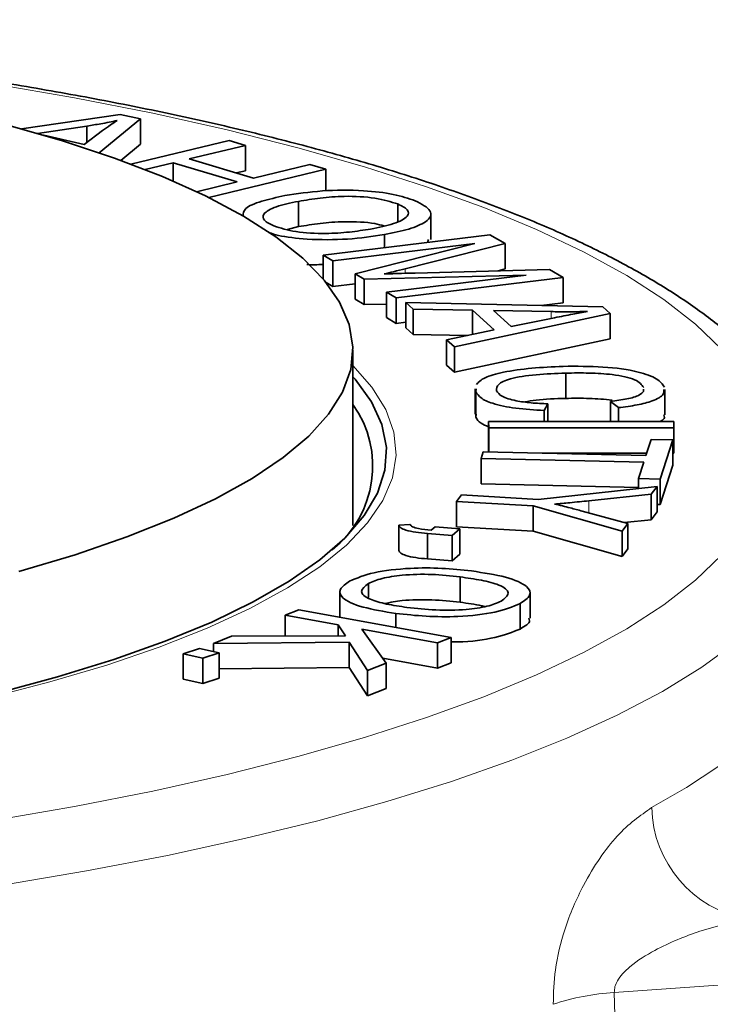
# Model space of a CAD drawing. Units: inches. Extents: x 0.5 to 33.5, y 0.5 to 21.
# Drawn here: x 29.9 to 30.7, y 15.9 to 17.1 of the extents above; entities that cross this region are included whole.
import ezdxf

# ---------------------------------------------------------------- set-up
doc = ezdxf.new("R2010")
doc.units = ezdxf.units.IN
doc.header["$MEASUREMENT"] = 0

msp = doc.modelspace()

# ---------------------------------------------------------------- linework, layer by layer
at = {"color": 7, "linetype": 'Continuous', "lineweight": 35}
for p, q in [((29.8926, 16.9721), (30.0089, 16.9891)), ((30.0089, 16.9891), (30.0325, 16.9837)), ((29.9696, 16.9754), (29.9114, 16.9667)), ((29.9696, 16.9754), (29.9696, 16.9562)), ((30.0325, 16.9837), (29.984, 16.9438)), ((30.0325, 16.9837), (30.0325, 16.9539)), ((29.9188, 16.9645), (29.9664, 16.9537)), ((29.9664, 16.9537), (29.988, 16.97)), ((30.0325, 16.9539), (30.0095, 16.9349)), ((30.0214, 16.9305), (30.1371, 16.9584)), ((30.1563, 16.9527), (30.0901, 16.9367)), ((30.1371, 16.9584), (30.1563, 16.9527)), ((30.1563, 16.9527), (30.1563, 16.9228)), ((30.071, 16.9321), (30.038, 16.9241)), ((30.1466, 16.9097), (30.071, 16.9321)), ((30.071, 16.9321), (30.071, 16.9106)), ((30.0901, 16.9367), (30.1656, 16.9142)), ((30.1656, 16.9142), (30.2319, 16.9302)), ((30.2319, 16.9302), (30.2511, 16.9245)), ((30.2511, 16.9245), (30.1131, 16.8912)), ((30.1563, 16.9228), (30.1455, 16.9202)), ((30.2511, 16.9245), (30.2511, 16.8991)), ((30.0987, 16.8981), (30.1466, 16.9097)), ((30.2188, 16.8868), (30.2188, 16.857)), ((30.3358, 16.8837), (30.3358, 16.8634)), ((30.3745, 16.842), (30.3745, 16.8718)), ((30.2188, 16.857), (30.2057, 16.8538)), ((30.2477, 16.8233), (30.4441, 16.8475)), ((30.4265, 16.8372), (30.2593, 16.8166)), ((30.2854, 16.8014), (30.4265, 16.8372)), ((30.32, 16.8476), (30.32, 16.8322)), ((30.4621, 16.837), (30.3445, 16.8074)), ((30.372, 16.842), (30.3705, 16.8384)), ((30.4441, 16.8475), (30.4621, 16.837)), ((30.4621, 16.837), (30.4621, 16.8072)), ((30.2593, 16.8166), (30.2477, 16.8233)), ((30.2477, 16.8233), (30.2477, 16.7957)), ((30.2593, 16.8166), (30.2593, 16.7867)), ((30.2962, 16.7951), (30.2854, 16.8014)), ((30.2854, 16.8014), (30.2854, 16.7715)), ((30.356, 16.8024), (30.5143, 16.8067)), ((30.4621, 16.8072), (30.4537, 16.805)), ((30.5143, 16.8067), (30.5303, 16.7973)), ((30.2593, 16.7867), (30.2513, 16.7914)), ((30.2854, 16.7899), (30.2593, 16.7867)), ((30.4868, 16.8001), (30.2962, 16.7951)), ((30.2962, 16.7951), (30.2962, 16.7652)), ((30.3224, 16.7798), (30.4868, 16.8001)), ((30.5303, 16.7973), (30.3339, 16.7731)), ((30.5303, 16.7973), (30.5303, 16.7674)), ((30.3339, 16.7731), (30.3224, 16.7798)), ((30.3224, 16.7798), (30.3224, 16.7499)), ((30.2962, 16.7652), (30.2854, 16.7715)), ((30.3339, 16.7731), (30.3339, 16.7432)), ((30.345, 16.7677), (30.577, 16.7627)), ((30.3536, 16.7598), (30.345, 16.7677)), ((30.345, 16.7677), (30.345, 16.7378)), ((30.5303, 16.7674), (30.5045, 16.7642)), ((30.3224, 16.7659), (30.2962, 16.7652)), ((30.4235, 16.7587), (30.3536, 16.7598)), ((30.3536, 16.7598), (30.3536, 16.73)), ((30.4491, 16.7354), (30.4235, 16.7587)), ((30.4235, 16.7587), (30.4235, 16.7301)), ((30.5162, 16.757), (30.4483, 16.7583)), ((30.4483, 16.7583), (30.4691, 16.7394)), ((30.577, 16.7627), (30.5857, 16.7547)), ((30.3339, 16.7432), (30.3224, 16.7499)), ((30.345, 16.7446), (30.3339, 16.7432)), ((30.5857, 16.7547), (30.4024, 16.7154)), ((30.4691, 16.7394), (30.5204, 16.7498)), ((30.5857, 16.7547), (30.5857, 16.7249)), ((30.3536, 16.73), (30.345, 16.7378)), ((30.3932, 16.7239), (30.4491, 16.7354)), ((30.4178, 16.7289), (30.3536, 16.73)), ((30.4024, 16.7154), (30.3932, 16.7239)), ((30.3932, 16.7239), (30.3932, 16.694)), ((30.5857, 16.7249), (30.4024, 16.6856)), ((30.2829, 16.5054), (30.2829, 16.712)), ((30.4024, 16.7154), (30.4024, 16.6856)), ((30.4024, 16.6856), (30.3932, 16.694)), ((30.5334, 16.6847), (30.5334, 16.6549)), ((30.4269, 16.6663), (30.4269, 16.6365)), ((30.4277, 16.6626), (30.4279, 16.6663)), ((30.4277, 16.6626), (30.4277, 16.6327)), ((30.6502, 16.6354), (30.6502, 16.6653)), ((30.5954, 16.644), (30.5861, 16.6513)), ((30.5861, 16.6513), (30.5861, 16.6279)), ((30.5125, 16.6485), (30.5081, 16.6407)), ((30.5081, 16.6407), (30.5081, 16.6279)), ((30.5125, 16.6485), (30.5125, 16.6279)), ((30.5954, 16.644), (30.5954, 16.6279)), ((30.4277, 16.6327), (30.4279, 16.6365)), ((30.4426, 16.6278), (30.6609, 16.6279)), ((30.4427, 16.6201), (30.4426, 16.6278)), ((30.4426, 16.6278), (30.4426, 16.598)), ((30.6609, 16.6279), (30.6609, 16.6202)), ((30.6609, 16.6202), (30.4427, 16.6201)), ((30.4427, 16.6201), (30.4427, 16.5917)), ((30.6609, 16.6202), (30.6609, 16.5904)), ((30.6278, 16.5875), (30.6339, 16.6066)), ((30.6339, 16.6066), (30.6595, 16.606)), ((30.6595, 16.606), (30.6448, 16.56)), ((30.6595, 16.606), (30.6595, 16.5762)), ((30.4426, 16.5917), (30.4426, 16.598)), ((30.4339, 16.5842), (30.4364, 16.5919)), ((30.6254, 16.5798), (30.4339, 16.5842)), ((30.4339, 16.5842), (30.4339, 16.5543)), ((30.4364, 16.5919), (30.6278, 16.5875)), ((30.6288, 16.5903), (30.5059, 16.5903)), ((30.6609, 16.5904), (30.6595, 16.5904)), ((30.6192, 16.5605), (30.6254, 16.5798)), ((30.6595, 16.5762), (30.6448, 16.5301)), ((30.6448, 16.56), (30.6192, 16.5605)), ((30.6192, 16.5605), (30.6192, 16.5488)), ((30.6448, 16.56), (30.6448, 16.5301)), ((30.6192, 16.5501), (30.4339, 16.5543)), ((30.501, 16.5361), (30.6413, 16.5511)), ((30.6413, 16.5511), (30.634, 16.542)), ((30.6413, 16.5511), (30.6413, 16.5213)), ((30.4048, 16.5337), (30.4108, 16.5413)), ((30.4108, 16.5413), (30.501, 16.5361)), ((30.634, 16.542), (30.5608, 16.5344)), ((30.634, 16.542), (30.634, 16.5121)), ((30.495, 16.5286), (30.4048, 16.5337)), ((30.4048, 16.5337), (30.4048, 16.5039)), ((30.5997, 16.4988), (30.495, 16.5286)), ((30.495, 16.5286), (30.495, 16.4987)), ((30.6448, 16.5301), (30.6413, 16.5302)), ((30.5528, 16.5222), (30.6067, 16.5076)), ((30.634, 16.5121), (30.6024, 16.5088)), ((30.6413, 16.5213), (30.634, 16.5121)), ((30.3368, 16.5056), (30.3499, 16.5066)), ((30.3368, 16.5056), (30.3368, 16.4758)), ((30.3751, 16.4998), (30.3796, 16.5037)), ((30.3796, 16.5037), (30.4087, 16.5012)), ((30.4087, 16.5012), (30.3997, 16.4934)), ((30.495, 16.4987), (30.4048, 16.5039)), ((30.4087, 16.5012), (30.4087, 16.4714)), ((30.6067, 16.5076), (30.5997, 16.4988)), ((30.6067, 16.5076), (30.6067, 16.4778)), ((30.3997, 16.4934), (30.3706, 16.4959)), ((30.3706, 16.4959), (30.3706, 16.466)), ((30.3997, 16.4934), (30.3997, 16.4636)), ((30.5997, 16.4689), (30.495, 16.4987)), ((30.5997, 16.4988), (30.5997, 16.4689)), ((30.6067, 16.4778), (30.5997, 16.4689)), ((30.3997, 16.4636), (30.3706, 16.466)), ((30.4087, 16.4714), (30.3997, 16.4636)), ((30.409, 16.4448), (30.409, 16.415)), ((30.301, 16.437), (30.301, 16.4207)), ((30.2676, 16.427), (30.2676, 16.3974)), ((30.4914, 16.3961), (30.4914, 16.426)), ((30.4797, 16.4134), (30.4797, 16.3835)), ((30.2032, 16.3998), (30.2193, 16.4062)), ((30.2653, 16.3885), (30.2032, 16.3998)), ((30.2032, 16.3998), (30.2032, 16.3752)), ((30.2193, 16.4062), (30.3985, 16.3736)), ((30.3334, 16.4018), (30.3334, 16.3854)), ((30.274, 16.3755), (30.2653, 16.3885)), ((30.2653, 16.3885), (30.2653, 16.3754)), ((30.1186, 16.3665), (30.1399, 16.3749)), ((30.1399, 16.3749), (30.274, 16.3755)), ((30.3824, 16.3672), (30.2935, 16.3834)), ((30.2935, 16.3834), (30.3219, 16.3434)), ((30.3985, 16.3736), (30.3824, 16.3672)), ((30.3985, 16.3736), (30.3985, 16.3437)), ((30.2786, 16.3681), (30.1186, 16.3665)), ((30.1186, 16.3665), (30.1186, 16.3569)), ((30.3001, 16.3348), (30.2786, 16.3681)), ((30.2786, 16.3681), (30.2786, 16.3382)), ((30.3824, 16.3672), (30.3824, 16.3373)), ((30.0828, 16.3543), (30.102, 16.3605)), ((30.1061, 16.3492), (30.0828, 16.3543)), ((30.0828, 16.3543), (30.0828, 16.3244)), ((30.102, 16.3605), (30.1253, 16.3554)), ((30.1253, 16.3554), (30.1061, 16.3492)), ((30.1253, 16.3554), (30.1253, 16.3255)), ((30.1061, 16.3492), (30.1061, 16.3193)), ((30.2786, 16.3382), (30.1253, 16.3367)), ((30.3001, 16.3049), (30.2786, 16.3382)), ((30.3219, 16.3434), (30.3001, 16.3348)), ((30.3824, 16.3373), (30.3179, 16.3491)), ((30.3219, 16.3434), (30.3219, 16.3135)), ((30.3985, 16.3437), (30.3824, 16.3373)), ((30.3001, 16.3348), (30.3001, 16.3049)), ((30.1061, 16.3193), (30.0828, 16.3244)), ((30.1253, 16.3255), (30.1061, 16.3193)), ((30.3219, 16.3135), (30.3001, 16.3049))]:
    msp.add_line(p, q, dxfattribs=at)
at = {"color": 8, "linetype": 'Continuous', "lineweight": 18}
for p, q in [((30.3445, 16.8074), (30.3445, 16.8021)), ((30.5162, 16.757), (30.5162, 16.7489)), ((30.5608, 16.5344), (30.5608, 16.5201)), ((31.1697, 15.9973), (30.5906, 15.9557)), ((30.5906, 15.9557), (30.5933, 15.8343))]:
    msp.add_line(p, q, dxfattribs=at)
at = {"color": 8, "linetype": 'Continuous', "lineweight": 18, "flags": 128}
for points in [[(30.7169, 16.7128), (30.6862, 16.7423), (30.649, 16.7712), (30.6053, 16.7995), (30.5553, 16.827), (30.4992, 16.8537), (30.4371, 16.8794), (30.3694, 16.904), (30.2963, 16.9275), (30.218, 16.9498), (30.1349, 16.9708), (30.0471, 16.9904), (29.9551, 17.0085), (29.8592, 17.0251), (29.7597, 17.0402), (29.657, 17.0536), (29.5515, 17.0653), (29.4435, 17.0753), (29.3335, 17.0835), (29.2218, 17.0899), (29.1089, 17.0945), (28.9951, 17.0973), (28.8809, 17.0982), (28.7668, 17.0973)], [(30.2829, 16.6936), (30.3052, 16.6683), (30.3216, 16.6418), (30.3311, 16.6151), (30.3337, 16.5882), (30.3294, 16.5614), (30.3181, 16.5347), (30.3001, 16.5083), (30.2752, 16.4822), (30.2437, 16.4567), (30.2058, 16.4318), (30.1615, 16.4077), (30.1111, 16.3845), (30.0548, 16.3623), (29.993, 16.3411), (29.9258, 16.3212), (29.8537, 16.3025)], [(28.7668, 16.0859), (28.8809, 16.085), (28.9951, 16.0859), (29.1089, 16.0887), (29.2218, 16.0933), (29.3335, 16.0997), (29.4435, 16.1079), (29.5515, 16.1179), (29.657, 16.1296), (29.7597, 16.143), (29.8592, 16.1581), (29.9551, 16.1747), (30.0471, 16.1928), (30.1349, 16.2124), (30.218, 16.2334), (30.2963, 16.2557), (30.3694, 16.2792), (30.4371, 16.3038), (30.4992, 16.3295), (30.5553, 16.3562), (30.6053, 16.3837), (30.649, 16.4119), (30.6862, 16.4409), (30.7169, 16.4704)], [(30.6346, 16.1734), (30.6758, 16.1971), (30.7125, 16.2213), (30.7447, 16.2459), (30.7722, 16.271), (30.7951, 16.2964), (30.8132, 16.322), (30.8265, 16.3479), (30.8351, 16.3739)], [(30.7342, 16.368), (30.6939, 16.3386), (30.6472, 16.3099), (30.5941, 16.282), (30.5349, 16.255), (30.4698, 16.229), (30.399, 16.2041), (30.3228, 16.1804), (30.2414, 16.1579), (30.1551, 16.1368), (30.0643, 16.1171), (29.9692, 16.0989), (29.8703, 16.0822), (29.7678, 16.0672), (29.6621, 16.0538), (29.5536, 16.0421), (29.4427, 16.0323), (29.3298, 16.0241), (29.2153, 16.0179), (29.0996, 16.0134), (28.9832, 16.0109), (28.8663, 16.0102), (28.7495, 16.0113)]]:
    msp.add_lwpolyline(points, dxfattribs=at)
at = {"color": 7, "linetype": 'Continuous', "lineweight": 35, "flags": 128}
for points in [[(29.8723, 16.9776), (29.9398, 16.9582), (30.0019, 16.9376), (30.0585, 16.9159), (30.1093, 16.8931), (30.1539, 16.8694), (30.1922, 16.845), (30.2239, 16.8199), (30.249, 16.7942), (30.2672, 16.7682), (30.2785, 16.7418), (30.2829, 16.7153), (30.2803, 16.6888), (30.2707, 16.6624), (30.2542, 16.6363), (30.2308, 16.6105), (30.2007, 16.5853), (30.1641, 16.5607), (30.121, 16.5368), (30.0718, 16.5138), (30.0166, 16.4918), (29.9558, 16.4709), (29.8896, 16.4512)], [(29.864, 16.3082), (29.9351, 16.3272), (30.0012, 16.3476), (30.0617, 16.3691), (30.1165, 16.3917), (30.1653, 16.4153), (30.2078, 16.4397), (30.2439, 16.4649), (30.2733, 16.4906), (30.2959, 16.5169), (30.3116, 16.5435), (30.3204, 16.5704), (30.3222, 16.5973), (30.3169, 16.6242), (30.3046, 16.651), (30.2854, 16.6775), (30.2829, 16.6803)]]:
    msp.add_lwpolyline(points, dxfattribs=at)
at = {"color": 7, "linetype": 'Continuous', "lineweight": 35}
msp.add_arc((30.1807, 16.5752), 0.1254, 308.2582, 35.4052, dxfattribs=at)
at = {"color": 8, "linetype": 'Continuous', "lineweight": 18}
for centre, radius, start, end in [((30.7709, 16.1765), 0.1363, 181.2698, 259.6843), ((30.6077, 15.6735), 0.2828, 93.4824, 108.3461)]:
    msp.add_arc(centre, radius, start, end, dxfattribs=at)
at = {"color": 7, "linetype": 'Continuous', "lineweight": 35}
for points, knots in [([(30.834, 16.5385), (30.8332, 16.5492), (30.8315, 16.5716), (30.8215, 16.6049), (30.8059, 16.6383), (30.7842, 16.671), (30.7563, 16.7032), (30.7219, 16.7348), (30.6811, 16.7657), (30.6341, 16.7956), (30.5815, 16.8242), (30.5237, 16.8516), (30.4608, 16.8775), (30.3932, 16.9022), (30.321, 16.9256), (30.2445, 16.9476), (30.1637, 16.9683), (30.079, 16.9876), (29.9907, 17.0056), (29.8989, 17.022), (29.8039, 17.037), (29.706, 17.0505), (29.6056, 17.0625), (29.5029, 17.0729), (29.3982, 17.0816), (29.292, 17.0888), (29.1844, 17.0943), (29.0758, 17.0981), (28.9667, 17.1002), (28.8573, 17.1007), (28.748, 17.0995), (28.6391, 17.0966), (28.5309, 17.0921), (28.4239, 17.0859), (28.3183, 17.078), (28.2145, 17.0686), (28.1128, 17.0575), (28.0136, 17.0449), (27.917, 17.0308), (27.8235, 17.0152), (27.7333, 16.9981), (27.6467, 16.9797), (27.5639, 16.9598), (27.4851, 16.9386), (27.4107, 16.9161), (27.3407, 16.8924), (27.2755, 16.8674), (27.215, 16.841), (27.1596, 16.8134), (27.1092, 16.7844), (27.0642, 16.7539), (27.0248, 16.7217), (26.9913, 16.6879), (26.9654, 16.6538), (26.9466, 16.62), (26.9343, 16.5859), (26.9281, 16.5589), (26.9283, 16.5431), (26.9283, 16.5395)], [0, 0, 0, 0, 0.014208, 0.029799, 0.045741, 0.062352, 0.07979, 0.097994, 0.116711, 0.13565, 0.154587, 0.173436, 0.192184, 0.210837, 0.229409, 0.247915, 0.266367, 0.284776, 0.303148, 0.321492, 0.339812, 0.358113, 0.376399, 0.394671, 0.412934, 0.431189, 0.449437, 0.467681, 0.485922, 0.504161, 0.5224, 0.540639, 0.558881, 0.577125, 0.595375, 0.613631, 0.631895, 0.650169, 0.668456, 0.686758, 0.705079, 0.723423, 0.741795, 0.760201, 0.77865, 0.79715, 0.815714, 0.834355, 0.85309, 0.871933, 0.890887, 0.909928, 0.92891, 0.947551, 0.963616, 0.97898, 0.995283, 1, 1, 1, 1]), ([(30.0054, 16.9819), (29.999, 16.9805), (29.9875, 16.9782), (29.9751, 16.9763), (29.9696, 16.9754)], [0, 0, 0, 0, 0.559976, 1, 1, 1, 1]), ([(29.988, 16.97), (29.991, 16.9722), (29.9964, 16.9762), (30.0027, 16.9801), (30.0054, 16.9819)], [0, 0, 0, 0, 0.560016, 1, 1, 1, 1]), ([(30.2027, 16.8935), (30.217, 16.8957), (30.2454, 16.9001), (30.2927, 16.9003), (30.3321, 16.8956), (30.3482, 16.8902), (30.3562, 16.8875)], [0, 0, 0, 0, 0.28058, 0.559612, 0.779594, 1, 1, 1, 1]), ([(30.1535, 16.8694), (30.1536, 16.8724), (30.1539, 16.8788), (30.1741, 16.8873), (30.1932, 16.8914), (30.2027, 16.8935)], [0, 0, 0, 0, 0.311135, 0.655417, 1, 1, 1, 1]), ([(30.2188, 16.8868), (30.2094, 16.8849), (30.1906, 16.881), (30.1766, 16.8727), (30.1764, 16.8644), (30.1853, 16.86), (30.1897, 16.8578)], [0, 0, 0, 0, 0.280602, 0.559785, 0.779771, 1, 1, 1, 1]), ([(30.3358, 16.8837), (30.3275, 16.8863), (30.3109, 16.8913), (30.2748, 16.8935), (30.2438, 16.8909), (30.2271, 16.8882), (30.2188, 16.8868)], [0, 0, 0, 0, 0.279246, 0.557872, 0.778599, 1, 1, 1, 1]), ([(30.3037, 16.8542), (30.3133, 16.8562), (30.3325, 16.8601), (30.3485, 16.8684), (30.3491, 16.877), (30.3402, 16.8815), (30.3358, 16.8837)], [0, 0, 0, 0, 0.280766, 0.560047, 0.779935, 1, 1, 1, 1]), ([(30.3562, 16.8875), (30.3636, 16.8836), (30.3784, 16.8759), (30.3722, 16.8633), (30.3501, 16.8538), (30.3301, 16.8497), (30.32, 16.8476)], [0, 0, 0, 0, 0.279597, 0.558567, 0.779091, 1, 1, 1, 1]), ([(30.3193, 16.8579), (30.3159, 16.8589), (30.3039, 16.8622), (30.2746, 16.8635), (30.2438, 16.8611), (30.2271, 16.8583), (30.2188, 16.857)], [0, 0, 0, 0, 0.132348, 0.467761, 0.733474, 1, 1, 1, 1]), ([(30.32, 16.8476), (30.3059, 16.8455), (30.2777, 16.8414), (30.2315, 16.8414), (30.1992, 16.8452), (30.1874, 16.8489), (30.1837, 16.85)], [0, 0, 0, 0, 0.319731, 0.638053, 0.889095, 1, 1, 1, 1]), ([(30.1897, 16.8578), (30.1977, 16.8553), (30.2137, 16.8503), (30.2487, 16.8484), (30.2793, 16.8503), (30.2956, 16.8529), (30.3037, 16.8542)], [0, 0, 0, 0, 0.279181, 0.5582436, 0.7788343, 1, 1, 1, 1]), ([(30.2477, 16.8125), (30.2411, 16.8122), (30.2344, 16.8118), (30.2287, 16.8125), (30.2286, 16.8125)], [0, 0, 0, 0, 0.987627, 1, 1, 1, 1]), ([(30.3445, 16.8074), (30.3399, 16.8063), (30.3316, 16.8042), (30.3233, 16.8022), (30.3197, 16.8013)], [0, 0, 0, 0, 0.5600011, 1, 1, 1, 1]), ([(30.3197, 16.8013), (30.3264, 16.8016), (30.3385, 16.8019), (30.3507, 16.8023), (30.356, 16.8024)], [0, 0, 0, 0, 0.5599942, 1, 1, 1, 1]), ([(30.5592, 16.7572), (30.5512, 16.757), (30.5368, 16.7567), (30.5225, 16.7569), (30.5162, 16.757)], [0, 0, 0, 0, 0.559981, 1, 1, 1, 1]), ([(30.5204, 16.7498), (30.5275, 16.7512), (30.5402, 16.7538), (30.5534, 16.7561), (30.5592, 16.7572)], [0, 0, 0, 0, 0.560009, 1, 1, 1, 1]), ([(30.4282, 16.6712), (30.4308, 16.674), (30.4362, 16.6796), (30.4606, 16.6864), (30.4929, 16.6909), (30.5179, 16.692), (30.5303, 16.6926)], [0, 0, 0, 0, 0.2290546, 0.4582679, 0.7289772, 1, 1, 1, 1]), ([(30.5303, 16.6926), (30.5462, 16.6927), (30.5778, 16.6929), (30.6185, 16.6872), (30.6426, 16.6781), (30.6473, 16.6716), (30.6496, 16.6683)], [0, 0, 0, 0, 0.280479, 0.55948, 0.779586, 1, 1, 1, 1]), ([(30.5334, 16.6847), (30.5216, 16.6843), (30.4981, 16.6833), (30.468, 16.6789), (30.4521, 16.6714), (30.4519, 16.6664), (30.4518, 16.6639)], [0, 0, 0, 0, 0.28122, 0.560517, 0.780004, 1, 1, 1, 1]), ([(30.6253, 16.6678), (30.6229, 16.671), (30.6183, 16.6773), (30.591, 16.6832), (30.5612, 16.685), (30.5426, 16.6848), (30.5334, 16.6847)], [0, 0, 0, 0, 0.279506, 0.557881, 0.778714, 1, 1, 1, 1]), ([(30.5081, 16.6407), (30.4967, 16.6414), (30.4738, 16.6427), (30.4476, 16.6483), (30.4321, 16.6553), (30.4292, 16.6602), (30.4277, 16.6626)], [0, 0, 0, 0, 0.280242, 0.559503, 0.779586, 1, 1, 1, 1]), ([(30.4518, 16.6639), (30.4534, 16.6616), (30.4566, 16.6571), (30.4728, 16.6521), (30.4926, 16.6494), (30.5059, 16.6488), (30.5125, 16.6485)], [0, 0, 0, 0, 0.279803, 0.559008, 0.779271, 1, 1, 1, 1]), ([(30.5861, 16.6513), (30.5928, 16.6522), (30.6062, 16.6539), (30.62, 16.6582), (30.6254, 16.6625), (30.6252, 16.6649), (30.6251, 16.6657)], [0, 0, 0, 0, 0.311351, 0.621245, 0.865426, 1, 1, 1, 1]), ([(30.6491, 16.6653), (30.6491, 16.6634), (30.6494, 16.6587), (30.6376, 16.6522), (30.6183, 16.6469), (30.6031, 16.6449), (30.5954, 16.644)], [0, 0, 0, 0, 0.201144, 0.511186, 0.755423, 1, 1, 1, 1]), ([(30.5334, 16.6549), (30.5212, 16.6546), (30.5038, 16.6541), (30.4895, 16.6515), (30.4852, 16.6507)], [0, 0, 0, 0, 0.695893, 1, 1, 1, 1]), ([(30.588, 16.653), (30.5791, 16.6538), (30.5613, 16.6553), (30.5427, 16.655), (30.5334, 16.6549)], [0, 0, 0, 0, 0.499324, 1, 1, 1, 1]), ([(30.4426, 16.6215), (30.4393, 16.6228), (30.431, 16.6262), (30.4289, 16.6303), (30.4277, 16.6327)], [0, 0, 0, 0, 0.391696, 1, 1, 1, 1]), ([(30.6491, 16.6354), (30.6496, 16.6335), (30.6504, 16.6309), (30.646, 16.6286), (30.6448, 16.6279)], [0, 0, 0, 0, 0.719101, 1, 1, 1, 1]), ([(30.5608, 16.5344), (30.5533, 16.5336), (30.5399, 16.5323), (30.5262, 16.5311), (30.5202, 16.5306)], [0, 0, 0, 0, 0.559987, 1, 1, 1, 1]), ([(30.5202, 16.5306), (30.5264, 16.5291), (30.5375, 16.5264), (30.5482, 16.5235), (30.5528, 16.5222)], [0, 0, 0, 0, 0.559991, 1, 1, 1, 1]), ([(30.3706, 16.4959), (30.3659, 16.4963), (30.3566, 16.4972), (30.3453, 16.4995), (30.3388, 16.5025), (30.3374, 16.5046), (30.3368, 16.5056)], [0, 0, 0, 0, 0.280389, 0.559948, 0.779869, 1, 1, 1, 1]), ([(30.3499, 16.5066), (30.3506, 16.5057), (30.3521, 16.5038), (30.3613, 16.5012), (30.3699, 16.5003), (30.3751, 16.4998)], [0, 0, 0, 0, 0.279994, 0.559217, 1, 1, 1, 1]), ([(30.3706, 16.466), (30.3659, 16.4664), (30.3566, 16.4673), (30.3453, 16.4696), (30.3388, 16.4727), (30.3374, 16.4747), (30.3368, 16.4758)], [0, 0, 0, 0, 0.280389, 0.559948, 0.779869, 1, 1, 1, 1]), ([(30.279, 16.4399), (30.2876, 16.4435), (30.3047, 16.4506), (30.3469, 16.4555), (30.3879, 16.4555), (30.4109, 16.4531), (30.4225, 16.4518)], [0, 0, 0, 0, 0.279603, 0.558763, 0.779292, 1, 1, 1, 1]), ([(30.409, 16.4448), (30.3981, 16.446), (30.3763, 16.4485), (30.3426, 16.4475), (30.3156, 16.4434), (30.3059, 16.4392), (30.301, 16.437)], [0, 0, 0, 0, 0.280595, 0.559795, 0.77978, 1, 1, 1, 1]), ([(30.4575, 16.4163), (30.4615, 16.4194), (30.4695, 16.4258), (30.4583, 16.4352), (30.4347, 16.4411), (30.4176, 16.4436), (30.409, 16.4448)], [0, 0, 0, 0, 0.2792123, 0.5578984, 0.7786006, 1, 1, 1, 1]), ([(30.4225, 16.4518), (30.4367, 16.4497), (30.4651, 16.4453), (30.4894, 16.4345), (30.4939, 16.423), (30.4845, 16.4166), (30.4797, 16.4134)], [0, 0, 0, 0, 0.2806002, 0.5596369, 0.7796193, 1, 1, 1, 1]), ([(30.3334, 16.4018), (30.3196, 16.4041), (30.2922, 16.4085), (30.2687, 16.4192), (30.2656, 16.4304), (30.2745, 16.4367), (30.279, 16.4399)], [0, 0, 0, 0, 0.280357, 0.559465, 0.779597, 1, 1, 1, 1]), ([(30.301, 16.437), (30.297, 16.4339), (30.289, 16.4278), (30.3003, 16.4187), (30.3216, 16.4126), (30.3382, 16.4101), (30.3465, 16.4089)], [0, 0, 0, 0, 0.279243, 0.558264, 0.778854, 1, 1, 1, 1]), ([(30.409, 16.415), (30.3982, 16.4161), (30.3765, 16.4185), (30.3431, 16.4179), (30.3269, 16.4148), (30.3203, 16.4136)], [0, 0, 0, 0, 0.373156, 0.744458, 1, 1, 1, 1]), ([(30.4797, 16.4134), (30.4709, 16.4097), (30.4534, 16.4025), (30.4101, 16.3976), (30.3684, 16.398), (30.3451, 16.4006), (30.3334, 16.4018)], [0, 0, 0, 0, 0.279597, 0.558609, 0.779099, 1, 1, 1, 1]), ([(30.3465, 16.4089), (30.3577, 16.4077), (30.3799, 16.4052), (30.4145, 16.4056), (30.4424, 16.4098), (30.4525, 16.4141), (30.4575, 16.4163)], [0, 0, 0, 0, 0.280789, 0.560057, 0.779938, 1, 1, 1, 1]), ([(30.4381, 16.4099), (30.4368, 16.4102), (30.4287, 16.4125), (30.418, 16.4138), (30.409, 16.415)], [0, 0, 0, 0, 0.164772, 1, 1, 1, 1]), ([(30.4899, 16.3961), (30.4904, 16.3951), (30.4925, 16.3908), (30.4854, 16.3867), (30.4797, 16.3835)], [0, 0, 0, 0, 0.2150409, 1, 1, 1, 1]), ([(30.4797, 16.3835), (30.471, 16.38), (30.4534, 16.3729), (30.4197, 16.3682), (30.4012, 16.3685), (30.3985, 16.3685)], [0, 0, 0, 0, 0.461797, 0.922626, 1, 1, 1, 1])]:
    msp.add_open_spline(points, degree=3, knots=knots, dxfattribs=at)
at = {"color": 8, "linetype": 'Continuous', "lineweight": 18}
for points, knots in [([(30.5187, 15.9419), (30.5191, 15.9554), (30.52, 15.9851), (30.5325, 16.0347), (30.5516, 16.0789), (30.5734, 16.1145), (30.6006, 16.1495), (30.6211, 16.1639), (30.6346, 16.1734)], [0, 0, 0, 0, 0.122764, 0.269967, 0.457424, 0.594489, 0.731699, 1, 1, 1, 1]), ([(30.7465, 16.0423), (30.7282, 16.038), (30.692, 16.0296), (30.6454, 16.0102), (30.6149, 15.9917), (30.6006, 15.9784), (30.5946, 15.9705), (30.591, 15.9629), (30.5907, 15.9581), (30.5906, 15.9557)], [0, 0, 0, 0, 0.324042, 0.637279, 0.820147, 0.880718, 0.930576, 0.965554, 1, 1, 1, 1])]:
    msp.add_open_spline(points, degree=3, knots=knots, dxfattribs=at)

doc.saveas('drawing.dxf')
